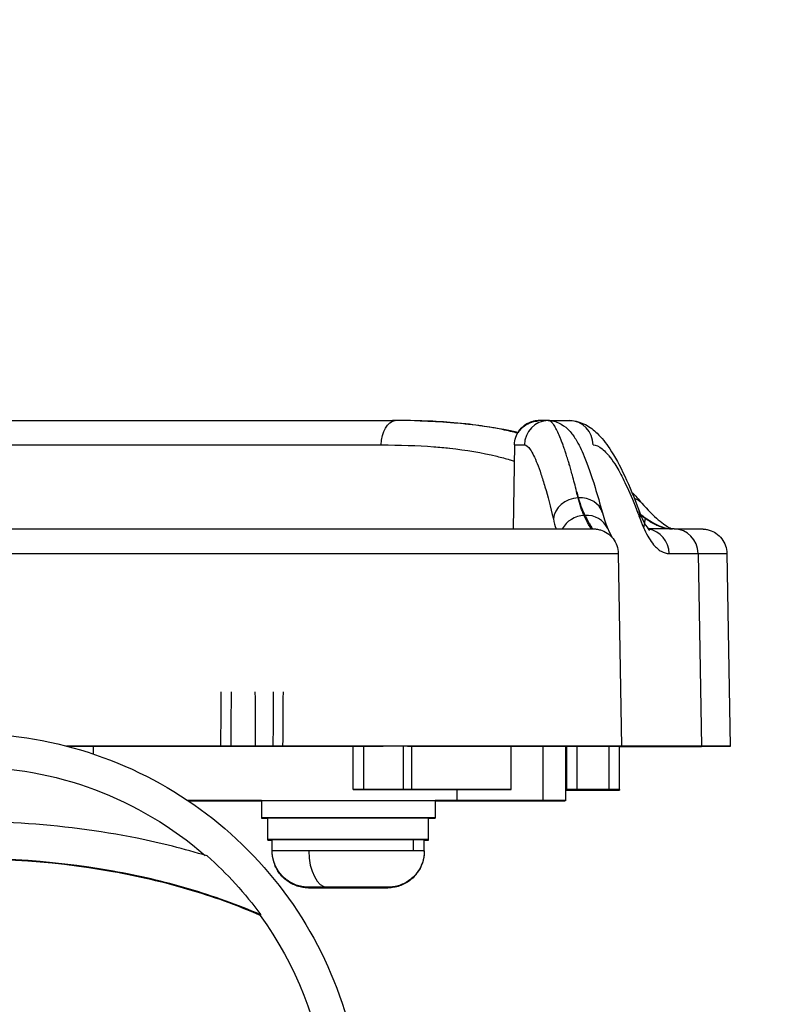
# Model space of a CAD drawing. Units: inches. Extents: x 1892 to 6627, y -293 to 1239.
# Drawn here: x 6147 to 6217, y 1 to 92 of the extents above; entities that cross this region are included whole.
import ezdxf

# ---------------------------------------------------------------- set-up
doc = ezdxf.new("R2010")
doc.units = ezdxf.units.IN
doc.header["$MEASUREMENT"] = 0
doc.styles.get("Standard").update_dxf_attribs({"font": 'arial.ttf'})
doc.dimstyles.new('ISO-25', dxfattribs={"dimtxt": 2.5, "dimasz": 2.5, "dimexe": 1.25, "dimexo": 0.625, "dimtad": 1, "dimtxsty": 'Standard', "dimcen": 2.5, "dimadec": 0, "dimazin": 0, "dimtfac": 1, "dimtmove": 0, "dimatfit": 3, "dimfxl": 1, "dimarcsym": 0})

# ---------------------------------------------------------------- blocks, each defined once
blk = doc.blocks.new('*D9')
at = {"color": 0, "lineweight": -2, "transparency": 16777216}
for p, q in [((6030.243, 1000.088), (5928.993, 1000.088)), ((5930.243, -241.558), (5930.243, 950.088)), ((6030.243, -291.558), (5928.993, -291.558))]:
    blk.add_line(p, q, dxfattribs=at)
at = {"color": 0, "transparency": 16777216}
for points in [[(5921.909, 950.088), (5938.576, 950.088), (5930.243, 1000.088)], [(5921.909, -241.558), (5938.576, -241.558), (5930.243, -291.558)]]:
    blk.add_solid(points, dxfattribs=at)
at = {"layer": 'Defpoints', "color": 0, "transparency": 16777216}
for p in [(5930.243, 1000.088), (6185.174, 1000.088), (6317.824, -291.558)]:
    blk.add_point(p, dxfattribs=at)
at = {"color": 0, "transparency": 16777216, "insert": (5839.151, 354.265), "char_height": 100, "attachment_point": 5, "rotation": 90}
blk.add_mtext('130', dxfattribs=at)
blk = doc.blocks.new('*D10')
at = {"color": 0, "lineweight": -2, "transparency": 16777216}
for p, q in [((6011.638, 982.762), (6011.638, 1084.012)), ((6624.009, 982.762), (6624.009, 1084.012)), ((6061.638, 1082.762), (6574.009, 1082.762))]:
    blk.add_line(p, q, dxfattribs=at)
at = {"color": 0, "transparency": 16777216}
for points in [[(6061.638, 1091.095), (6061.638, 1074.428), (6011.638, 1082.762)], [(6574.009, 1091.095), (6574.009, 1074.428), (6624.009, 1082.762)]]:
    blk.add_solid(points, dxfattribs=at)
at = {"layer": 'Defpoints', "color": 0, "transparency": 16777216}
for p in [(6624.009, 1082.762), (6011.638, -9.93), (6624.009, -10.332)]:
    blk.add_point(p, dxfattribs=at)
at = {"color": 0, "transparency": 16777216, "insert": (6317.824, 1173.819), "char_height": 100, "attachment_point": 5}
blk.add_mtext('60', dxfattribs=at)

msp = doc.modelspace()

# ---------------------------------------------------------------- linework, layer by layer
at = {"extrusion": (-2.22045e-16, 1, -2.22045e-16)}
for p, q in [((6195.947, 55.228), (6195.948, 55.228)), ((6192.848, 52.97), (6192.713, 45.233)), ((6198.719, 48.089), (6198.699, 48.089)), ((6204.894, 46.185), (6204.727, 45.305)), ((6202.403, 42.972), (6202.713, 25.232)), ((6209.76, 42.966), (6210.058, 25.226)), ((6212.403, 42.966), (6212.713, 25.225)), ((6151.604, 25.235), (6152.116, 25.235)), ((6151.606, 25.234), (6154.06, 25.234)), ((6151.606, 25.234), (6172.171, 25.234)), ((6154.06, 25.234), (6154.06, 24.508)), ((6164.737, 25.234), (6180.762, 25.234)), ((6176.826, 25.234), (6178.575, 25.234)), ((6177.983, 21.233), (6177.983, 25.233)), ((6178.983, 21.234), (6178.983, 25.234)), ((6182.589, 25.234), (6182.589, 21.234)), ((6182.997, 25.234), (6187.342, 25.234)), ((6183.406, 21.234), (6183.406, 25.234)), ((6187.985, 25.233), (6191.327, 25.233)), ((6191.238, 25.233), (6194.372, 25.233)), ((6192.538, 21.232), (6192.538, 25.232)), ((6192.538, 25.229), (6192.71, 25.229)), ((6192.538, 25.228), (6193.374, 25.228)), ((6192.538, 25.228), (6194.316, 25.228)), ((6192.538, 25.228), (6195.302, 25.228)), ((6192.71, 25.229), (6192.71, 25.229)), ((6194.316, 25.228), (6194.316, 25.228)), ((6195.458, 25.226), (6195.458, 20.226)), ((6195.46, 25.228), (6195.46, 25.228)), ((6197.538, 25.225), (6197.538, 20.225)), ((6197.63, 25.225), (6197.63, 21.225)), ((6201.53, 25.225), (6198.63, 25.225)), ((6198.63, 21.225), (6198.63, 25.225)), ((6201.53, 25.225), (6201.53, 21.225)), ((6202.53, 21.225), (6202.53, 25.225)), ((6202.713, 25.184), (6202.713, 25.179)), ((6212.712, 25.225), (6212.713, 25.186)), ((6178.983, 21.234), (6182.589, 21.234)), ((6187.538, 21.232), (6187.538, 20.232)), ((6190.174, 21.232), (6187.538, 21.232)), ((6198.63, 21.225), (6201.53, 21.225)), ((6201.53, 21.186), (6198.63, 21.186)), ((6202.53, 21.225), (6202.53, 21.186)), ((6202.53, 21.186), (6202.53, 21.225)), ((6169.538, 20.232), (6169.538, 18.632)), ((6185.538, 20.232), (6185.538, 18.632)), ((6186.956, 20.184), (6186.956, 20.18)), ((6187.538, 20.184), (6187.538, 20.179)), ((6197.538, 20.225), (6197.538, 20.186)), ((6169.538, 18.632), (6169.538, 18.625)), ((6169.538, 18.625), (6169.538, 18.587)), ((6169.538, 18.587), (6169.538, 18.579)), ((6170.138, 16.632), (6170.138, 18.632)), ((6184.938, 16.632), (6184.938, 18.632)), ((6185.538, 18.632), (6185.538, 18.625)), ((6185.538, 18.625), (6185.538, 18.587)), ((6185.538, 18.587), (6185.538, 18.579)), ((6170.138, 16.625), (6170.138, 16.632)), ((6170.138, 16.587), (6170.138, 16.625)), ((6170.138, 16.579), (6170.138, 16.587)), ((6170.452, 16.579), (6170.538, 16.579)), ((6170.538, 15.582), (6170.538, 16.632)), ((6183.525, 16.632), (6183.525, 15.582)), ((6184.538, 15.582), (6184.538, 16.632)), ((6184.938, 16.625), (6184.938, 16.632)), ((6184.938, 16.587), (6184.938, 16.625)), ((6184.938, 16.579), (6184.938, 16.587)), ((6170.538, 15.575), (6170.538, 15.582)), ((6170.538, 15.537), (6170.538, 15.575)), ((6170.538, 15.529), (6170.538, 15.537)), ((6184.538, 15.575), (6184.538, 15.582)), ((6184.538, 15.537), (6184.538, 15.575)), ((6184.538, 15.529), (6184.538, 15.537)), ((6176.149, 12.232), (6174.652, 12.232)), ((6174.652, 12.232), (6176.042, 12.232)), ((6175.816, 12.225), (6174.671, 12.225)), ((6174.671, 12.225), (6176.393, 12.225)), ((6176.801, 12.186), (6174.753, 12.187)), ((6174.753, 12.187), (6175.49, 12.187)), ((6175.486, 12.179), (6174.754, 12.179)), ((6174.754, 12.179), (6176.806, 12.179)), ((6178.271, 12.179), (6175.486, 12.179)), ((6175.486, 12.179), (6175.486, 12.179)), ((6175.49, 12.187), (6178.275, 12.187)), ((6178.684, 12.225), (6175.816, 12.225)), ((6175.816, 12.225), (6175.816, 12.225)), ((6176.042, 12.232), (6178.928, 12.232)), ((6179.035, 12.232), (6176.149, 12.232)), ((6176.149, 12.232), (6176.149, 12.232)), ((6176.393, 12.225), (6179.261, 12.225)), ((6179.587, 12.187), (6176.801, 12.186)), ((6176.801, 12.187), (6176.801, 12.186)), ((6176.806, 12.179), (6179.59, 12.179)), ((6180.323, 12.179), (6178.271, 12.179)), ((6178.271, 12.179), (6178.271, 12.179)), ((6178.275, 12.187), (6180.324, 12.187)), ((6180.406, 12.225), (6178.684, 12.225)), ((6178.684, 12.225), (6178.684, 12.225)), ((6178.928, 12.232), (6180.425, 12.232)), ((6180.425, 12.232), (6179.035, 12.232)), ((6179.035, 12.232), (6179.035, 12.232)), ((6179.261, 12.225), (6180.406, 12.225)), ((6180.324, 12.187), (6179.587, 12.187)), ((6179.587, 12.187), (6179.587, 12.187)), ((6179.59, 12.179), (6180.323, 12.179)), ((6169.423, 9.643), (6169.486, 9.689))]:
    msp.add_line(p, q, dxfattribs=at)
for centre, major_axis, ratio, start_param, end_param in [((6142.538, 55.223), (67.5, 0), 0.000041, -2.188157, -0.953436), ((6175.033, 54.764), (-11.373, -0.264), 0.032673, -2.215443, -2.188503), ((6196.057, 52.931), (-0.001, 2.3), 0.997236, 0.047004, 1.552793), ((6524.059, 55.227), (-329.02, 0), 0.000041, -0.074323, -0.000859), ((6524.059, 55.227), (-329.02, 0), 0.000041, 0.076149, 0.132438), ((6197.811, 52.928), (0.001, 2.3), 0.991243, -1.553034, -0.047232), ((6142.538, 52.966), (65.31, 0), 0.000041, -2.192697, -0.948896), ((6198.699, 46.118), (-2.24, -0.522), 0.851056, -1.766575, -0.287575), ((6199.619, 4.742), (-3.775, 50.501), 0.088082, -0.545396, -0.522625), ((6198.719, 46.118), (2.221, 0.596), 0.849092, 0, 1.346769), ((6199.254, 44.317), (-2.12, -0.893), 0.928019, -1.943568, -0.863928), ((6199.335, 44.322), (2.093, 0.954), 0.926113, -0.000001, 1.171278), ((6202.159, 46.113), (2.157, 0.797), 0.842005, -0.393294, 0), ((6204.859, 42.927), (0, 2.3), 0.970344, -1.553174, -0.15067), ((6207.548, 42.926), (0, 2.3), 0.962171, -1.553193, 0), ((6524.059, 42.97), (-326.656, 0), 0.000041, 0.244146, 0.275935), ((6142.538, 25.232), (60.175, 0), 0.000041, -0.161021, 1.419575), ((6152.116, 25.235), (-1.01, 0), 0.000022, -1.749144, -1.570805), ((6142.538, 25.232), (-55, 0), 0.000041, -2.151646, -1.749139), ((6172.17, 25.234), (1, 0), 0.000041, -1.57033, 0.990177), ((6178.983, 25.233), (-1, 0), 0.000041, -1.149904, 0), ((6178.983, -27.056), (0, 57.29), 0.017455, 0.420875, 0.420892), ((6142.538, 25.232), (-55, 0), 0.000041, -2.549355, -2.357248), ((6182.589, 25.233), (-1, 0), 0.000041, -2.527592, -1.991689), ((6182.589, -27.056), (0, 57.29), 0.017455, -0.420892, -0.420878), ((6142.538, 25.232), (-50, 0), 0.000041, -2.670574, -2.527592), ((6187.985, 25.233), (-1, 0), 0.000041, -1.570641, 0.471096), ((6187.342, 25.234), (-1, 0), 0.000041, 1.571001, 3.733933), ((6142.538, 25.232), (50, 0), 0.000041, 0, 0.301484), ((6142.538, 25.232), (55, 0), 0.000041, 0.284254, 0.442924), ((6192.134, 25.229), (-1, 0), 0.000041, -3.081737, -1.987526), ((6524.059, 25.23), (-341.52, 0), 0.000041, 0.24259, 0.275935), ((6192.71, 25.229), (1, 0), 0.000041, -1.570771, 0.08398), ((6193.374, 25.228), (-1, 0), 0.000041, -3.036462, -1.570763), ((6194.316, 25.228), (1, 0), 0.000041, -1.570757, 0.129358), ((6194.372, 25.233), (-1, 0), 0.000041, 1.570885, 3.425891), ((6195.302, 25.228), (-1, 0), 0.000041, -2.99097, -1.570749), ((6196.117, 25.228), (1, 0), 0.000041, -2.287317, 0.16614), ((6198.63, 25.225), (-1, 0), 0.000041, -1.570796, -0.017826), ((6201.53, 25.225), (1, 0), 0.000041, 0, 1.570796), ((6142.538, 25.225), (70.175, 0), 0.000041, -0.545457, 0.275935), ((6142.538, 25.186), (70.175, 0), 0.000041, 0.000001, 0.545457), ((6142.538, 25.179), (60.175, 0), 0.000041, -0.078014, 0.078014), ((6142.538, 21.232), (45.1, 0), 0.000041, -0.066605, 0.659074), ((6524.059, 21.23), (-336.52, 0), 0.000041, -0.161021, -0.146898), ((6142.538, 21.225), (55.1, 0), 0.000041, -0.060257, -0.017826), ((6142.538, 21.186), (55.1, 0), 0.000041, 0.017826, 0.060257), ((6524.059, 20.23), (-341.52, 0), 0.000041, -0.161021, -0.132643), ((6524.059, 20.23), (-341.52, 0), 0.000041, 0.132643, 0.275935), ((6524.059, 20.182), (-341.52, 0), 0.000041, -0.275935, -0.132643), ((6524.059, 20.182), (-341.52, 0), 0.000041, 0.132643, 0.161021), ((6177.538, 18.632), (7.4, 0), 0.000041, 0, 3.141593), ((6177.538, 16.632), (7.4, 0), 0.000041, -0.330297, 3.47189), ((6177.538, 16.625), (-7.4, 0), 0.000041, -0.330297, 0.330297), ((6177.538, 16.587), (-7.4, 0), 0.000041, -0.330297, 0.330297), ((6177.538, 16.579), (-7.4, 0), 0.000041, -0.330297, 0.291974), ((6177.538, 16.625), (7.4, 0), 0.000041, -0.217148, 0.330297), ((6177.538, 16.625), (7.4, 0), 0.000041, -0.330297, -0.217148), ((6177.538, 16.587), (7.4, 0), 0.000041, -0.330297, 0.330297), ((6177.538, 16.579), (7.4, 0), 0.000041, -0.330297, 0.330297), ((6177.538, 15.582), (-7, 0), 0.000041, -1.025858, 0), ((6177.538, 15.575), (-7, 0), 0.000041, -0.001519, 0), ((6177.538, 15.582), (-7, 0), 0.000041, -2.596654, -1.025858), ((6175.646, 15.582), (0, -3.35), 0.518366, -1.570844, -0.000048), ((6177.538, 15.582), (7, 0), 0.000041, 0, 0.544939), ((6177.538, 15.575), (7, 0), 0.000041, 0, 0.001519), ((6177.538, 15.537), (7, 0), 0.000041, 0, 0.007916), ((6177.538, 15.529), (7, 0), 0.000041, 0, 0.001519), ((6142.538, -9.972), (-26.451, 0), 1, -1.998279, -1.99768), ((6142.538, -9.973), (-30.3, 0), 1, -2.335929, -2.335771), ((6142.539, -9.973), (-30.3, 0), 1, -2.335922, -2.335764), ((6174.016, 15.537), (-0.001, -3.35), 0.96498, 0, 0.000156)]:
    msp.add_ellipse(centre, major_axis=major_axis, ratio=ratio, start_param=start_param, end_param=end_param)
at = {"extrusion": (4.93031e-32, -2.22045e-16, -1)}
msp.add_ellipse((6181.926, 52.923), major_axis=(0, 2.3), ratio=0.582581, start_param=-1.553293, end_param=-0.04898, dxfattribs=at)
at = {"extrusion": (4.93038e-32, -2.22045e-16, -1)}
for centre, major_axis, ratio, start_param, end_param in [((6524.059, 52.97), (-331.211, 0), 0.000041, 0.000001, 0.074373), ((6201.125, 4.646), (5.527, -50.63), 0.087381, -2.615319, -2.59263), ((6142.538, 42.972), (-59.865, 0), 0.000041, 0.000001, 3.141592), ((6142.538, 42.966), (69.865, 0), 0.000041, -0.275935, -0.000001), ((6142.538, 25.232), (45, 0), 0.000041, -1.311875, -0.663791), ((6190.206, 25.227), (8, 0), 0.000041, -1.274969, -0.854275), ((6524.059, 25.23), (-331.52, 0), 0.000041, -0.083964, -0.059843), ((6524.059, 25.23), (-326.346, 0), 0.000041, -0.275935, 0.161021), ((6524.059, 25.23), (-331.52, 0), 0.000041, -0.129335, -0.105111), ((6142.538, 25.225), (55, 0), 0.000041, -0.275935, 0), ((6524.059, 25.23), (-331.52, 0), 0.000041, -0.16614, -0.150596), ((6142.538, 25.225), (55.1, 0), 0.000041, 0.017826, 0.060257), ((6524.059, 25.182), (-326.346, 0), 0.000041, 0.172028, 0.275935), ((6142.538, -9.915), (33.246, 0), 1, -1.570796, -0.85489), ((6178.983, 21.233), (-1, 0), 0.000041, -0.659074, 1.570796), ((6182.589, 21.233), (1, 0), 0.000041, -1.570796, -0.614), ((6142.538, 21.232), (50, 0), 0.000041, -0.614, 0.161021), ((6190.174, 21.232), (1, 0), 0.000041, 0.146898, 1.570796), ((6142.538, 21.225), (60, 0), 0.000041, 0.01695, 0.411138), ((6142.538, 21.186), (60, 0), 0.000041, -0.411138, -0.01695), ((6198.63, 21.225), (-1, 0), 0.000041, 0.017826, 1.570796), ((6198.63, 21.186), (-1, 0), 0.000041, -1.570796, -0.017826), ((6201.53, 21.225), (1, 0), 0.000041, -1.570796, 0.01695), ((6201.53, 21.186), (1, 0), 0.000041, 0.01695, 1.570796), ((6142.538, 20.232), (45, 0), 0.000041, -1.104855, 0.161021), ((6142.538, 20.225), (-55, 0), 0.000041, -2.083929, -1.947512), ((6142.538, 20.186), (55, 0), 0.000041, -1.193063, -1.057663), ((6142.538, 20.179), (-45, 0), 0.000041, -2.214297, -2.038822), ((6177.538, 20.232), (-8, 0), 0.000041, 0, 3.141593), ((6177.538, 20.232), (5.5, 0), 0.000041, -2.293531, -0.848062), ((6142.538, 20.225), (55, 0), 0.000041, -0.275935, 0.67322), ((6142.538, 20.186), (55, 0), 0.000041, -0.67322, 0.275935), ((6142.538, 20.179), (45, 0), 0.000041, -0.161021, 0.299258), ((6177.538, 18.632), (-8, 0), 0.000041, -0.389761, 3.531353), ((6177.538, 18.625), (-8, 0), 0.000041, -0.389761, 0.389761), ((6177.538, 18.587), (-8, 0), 0.000041, -0.389761, 0.389761), ((6177.538, 18.579), (-8, 0), 0.000041, -0.389761, 0.389761), ((6177.538, 18.625), (8, 0), 0.000041, -0.389761, 0.389761), ((6177.538, 18.587), (8, 0), 0.000041, -0.389761, 0.389761), ((6177.538, 18.579), (8, 0), 0.000041, -0.389761, 0.389761), ((6177.538, 16.632), (-7, 0), 0.000041, 0, 2.596654), ((6177.538, 16.632), (7, 0), 0.000041, -0.544939, 0), ((6142.538, -9.915), (33.324, 0), 1, -0.849692, -0.628939), ((6142.538, -9.915), (26.5, 0), 1, -1.130198, -1.12961), ((6142.538, -9.915), (30.15, 0), 1, -0.811566, -0.81141), ((6142.539, -9.915), (30.299, 0), 1, -0.801776, -0.801618), ((6142.538, -9.915), (30.3, 0), 1, -0.801769, -0.801611), ((6177.538, 12.232), (3.65, 0), 0.000041, -2.115735, 4.16745), ((6177.538, 12.225), (-3.65, 0), 0.000041, -1.97868, 4.304505), ((6177.538, 12.187), (3.65, 0), 0.000041, -3.407022, 2.876163), ((6177.538, 12.179), (-3.65, 0), 0.000041, -1.827316, 4.455869), ((6142.538, -9.915), (33.246, 0), 1, -0.628939, -0.123745)]:
    msp.add_ellipse(centre, major_axis=major_axis, ratio=ratio, start_param=start_param, end_param=end_param, dxfattribs=at)
at = {"extrusion": (7.39557e-32, -2.22045e-16, -1)}
msp.add_ellipse((6202.825, 46.11), major_axis=(1.745, 1.498), ratio=0.783988, start_param=-0.455307, end_param=0, dxfattribs=at)
for points, knots in [([(6193.138, 54.048), (6192.92, 54.105), (6192.699, 54.16), (6192.235, 54.269), (6191.992, 54.323), (6191.531, 54.419), (6191.314, 54.461), (6190.42, 54.628), (6189.729, 54.734), (6188.803, 54.851), (6188.582, 54.877), (6188.304, 54.907), (6188.249, 54.913), (6187.365, 55.007), (6186.517, 55.073), (6184.767, 55.17), (6183.865, 55.199), (6182.585, 55.217), (6182.224, 55.22), (6181.861, 55.22)], [0.01773642, 0.01773642, 0.01773642, 0.01773642, 0.01877526, 0.01877526, 0.01989303, 0.01989303, 0.02087002, 0.02087002, 0.02388794, 0.02388794, 0.02482825, 0.02482825, 0.02505955, 0.02505955, 0.02854224, 0.02854224, 0.03207219, 0.03207219, 0.03343859, 0.03343859, 0.03343859, 0.03343859]), ([(6184.164, 55.185), (6186.05, 55.126), (6187.871, 54.996), (6190.842, 54.609), (6192.035, 54.399), (6193.185, 54.129)], [0.100825, 0.100825, 0.100825, 0.100825, 7.20168, 7.20168, 12.204782, 12.204782, 12.204782, 12.204782]), ([(6192.848, 52.97), (6192.852, 53.215), (6192.898, 53.457), (6193.047, 53.898), (6193.153, 54.09), (6193.398, 54.443), (6193.535, 54.577), (6193.838, 54.836), (6193.978, 54.914), (6194.304, 55.083), (6194.416, 55.112), (6194.713, 55.199), (6194.771, 55.199), (6194.886, 55.216), (6194.918, 55.218), (6194.965, 55.223), (6194.981, 55.224), (6195.008, 55.226), (6195.019, 55.226), (6195.032, 55.227), (6195.035, 55.227), (6195.039, 55.227)], [3.1415933669, 3.1415933669, 3.1415933669, 3.1415933669, 3.1416064484, 3.1416064484, 3.141621016, 3.141621016, 3.1416403916, 3.1416403916, 3.1416713004, 3.1416713004, 3.141732493, 3.141732493, 3.1418811445, 3.1418811445, 3.1420485564, 3.1420485564, 3.1422024095, 3.1422024095, 3.1423740556, 3.1423740556, 3.1424515976, 3.1424515976, 3.1424515976, 3.1424515976]), ([(6193.212, 54.123), (6193.227, 54.147), (6193.243, 54.171), (6193.398, 54.395), (6193.535, 54.529), (6193.838, 54.789), (6193.978, 54.866), (6194.304, 55.035), (6194.416, 55.064), (6194.713, 55.151), (6194.771, 55.151), (6194.886, 55.168), (6194.918, 55.17), (6194.965, 55.175), (6194.981, 55.176), (6195.008, 55.178), (6195.019, 55.178), (6195.032, 55.179), (6195.035, 55.179), (6195.039, 55.179)], [0.000026201, 0.000026201, 0.000026201, 0.000026201, 0.0000283624, 0.0000283624, 0.000047738, 0.000047738, 0.0000786468, 0.0000786468, 0.0001398394, 0.0001398394, 0.0002884909, 0.0002884909, 0.0004559028, 0.0004559028, 0.0006097559, 0.0006097559, 0.000781402, 0.000781402, 0.000858944, 0.000858944, 0.000858944, 0.000858944]), ([(6198.568, 48.668), (6198.502, 48.936), (6198.436, 49.197), (6198.371, 49.449), (6198.305, 49.702), (6198.24, 49.947), (6198.175, 50.184), (6198.128, 50.358), (6198.081, 50.528), (6198.034, 50.693), (6197.987, 50.857), (6197.941, 51.018), (6197.895, 51.173), (6197.862, 51.288), (6197.828, 51.4), (6197.795, 51.51), (6197.743, 51.68), (6197.691, 51.845), (6197.641, 52.004), (6197.597, 52.142), (6197.553, 52.275), (6197.51, 52.404), (6197.46, 52.553), (6197.411, 52.695), (6197.363, 52.831), (6197.314, 52.969), (6197.266, 53.1), (6197.218, 53.225), (6197.194, 53.291), (6197.169, 53.355), (6197.145, 53.417), (6197.126, 53.464), (6197.108, 53.511), (6197.089, 53.556), (6196.919, 53.979), (6196.757, 54.323), (6196.604, 54.588), (6196.566, 54.654), (6196.528, 54.714), (6196.491, 54.77), (6196.491, 54.771), (6196.491, 54.771), (6196.49, 54.772), (6196.483, 54.783), (6196.476, 54.793), (6196.469, 54.803), (6196.433, 54.856), (6196.398, 54.904), (6196.363, 54.947), (6196.329, 54.99), (6196.295, 55.028), (6196.261, 55.061), (6196.239, 55.084), (6196.217, 55.104), (6196.195, 55.122), (6196.108, 55.193), (6196.025, 55.228), (6195.948, 55.228)], [-0.00007508, -0.00007508, -0.00007508, -0.00007508, 0.001561, 0.001561, 0.001561, 0.00319708, 0.00319708, 0.00319708, 0.00439635, 0.00439635, 0.00439635, 0.00559009, 0.00559009, 0.00559009, 0.00646924, 0.00646924, 0.00646924, 0.00783684, 0.00783684, 0.00783684, 0.00902406, 0.00902406, 0.00902406, 0.01038577, 0.01038577, 0.01038577, 0.01175647, 0.01175647, 0.01175647, 0.01247214, 0.01247214, 0.01247214, 0.01301356, 0.01301356, 0.01301356, 0.01805415, 0.01805415, 0.01805415, 0.01930655, 0.01930655, 0.01930655, 0.01931982, 0.01931982, 0.01931982, 0.01955788, 0.01955788, 0.01955788, 0.02078721, 0.02078721, 0.02078721, 0.02200831, 0.02200831, 0.02200831, 0.02283005, 0.02283005, 0.02283005, 0.02610221, 0.02610221, 0.02610221, 0.02610221]), ([(6195.96, 55.228), (6196.421, 55.206), (6196.838, 55.055), (6197.472, 54.695), (6197.702, 54.487), (6198.137, 54.024), (6198.316, 53.766), (6198.768, 53.027), (6199.011, 52.515), (6199.59, 51.119), (6199.923, 50.17), (6200.488, 48.341), (6200.713, 47.56), (6200.94, 46.714)], [0, 0, 0, 0, 2.398363, 2.398363, 4.903673, 4.903673, 8.286332, 8.286332, 14.111594, 14.111594, 21.75353, 21.75353, 26.627225, 26.627225, 26.627225, 26.627225]), ([(6197.96, 55.224), (6198.487, 55.2), (6198.971, 55.042), (6199.799, 54.612), (6200.146, 54.337), (6200.889, 53.621), (6201.257, 53.15), (6202.092, 51.896), (6202.548, 51.056), (6203.442, 49.149), (6203.88, 48.09), (6204.316, 46.91)], [0, 0, 0, 0, 3.602233, 3.602233, 7.454855, 7.454855, 12.788575, 12.788575, 19.904342, 19.904342, 26.691144, 26.691144, 26.691144, 26.691144]), ([(6180.587, 52.963), (6182.271, 52.963), (6183.883, 52.915), (6185.913, 52.762), (6186.396, 52.718), (6186.875, 52.667), (6186.879, 52.666), (6186.883, 52.666), (6188.404, 52.502), (6189.851, 52.262), (6191.628, 51.822), (6192.026, 51.713), (6192.423, 51.593), (6192.43, 51.591), (6192.436, 51.589), (6192.566, 51.55), (6192.694, 51.51), (6192.822, 51.469)], [0, 0, 0, 0, 0.0061405, 0.0061405, 0.00808944, 0.00808944, 0.00810687, 0.00810687, 0.00810687, 0.01434758, 0.01434758, 0.01618338, 0.01618338, 0.01621375, 0.01621375, 0.01621375, 0.01682189, 0.01682189, 0.01682189, 0.01682189]), ([(6193.764, 52.971), (6193.927, 52.971), (6194.107, 52.824), (6194.499, 52.247), (6194.711, 51.818), (6195.051, 50.96), (6195.168, 50.638), (6195.409, 49.921), (6195.532, 49.529), (6195.906, 48.254), (6196.163, 47.273), (6196.425, 46.158)], [0, 0, 0, 0, 0.00648268, 0.00648268, 0.01296535, 0.01296535, 0.01620669, 0.01620669, 0.01944803, 0.01944803, 0.0259307, 0.0259307, 0.0259307, 0.0259307]), ([(6200.091, 52.968), (6200.347, 52.968), (6200.62, 52.851), (6200.947, 52.59), (6200.984, 52.558), (6201.166, 52.397), (6201.314, 52.242), (6201.489, 52.031), (6201.512, 52.003), (6201.712, 51.754), (6201.892, 51.499), (6202.317, 50.83), (6202.564, 50.391), (6202.947, 49.638), (6203.078, 49.367), (6203.536, 48.378), (6203.868, 47.584), (6204.273, 46.519), (6204.341, 46.338), (6204.408, 46.153)], [0, 0, 0, 0, 0.00578025, 0.00578025, 0.00651705, 0.00651705, 0.00934829, 0.00934829, 0.00977558, 0.00977558, 0.01303411, 0.01303411, 0.0173343, 0.0173343, 0.01955116, 0.01955116, 0.02498237, 0.02498237, 0.02606822, 0.02606822, 0.02606822, 0.02606822]), ([(6199.254, 46.475), (6199.202, 46.585), (6199.151, 46.703), (6199.052, 46.953), (6199.003, 47.085), (6198.909, 47.362), (6198.863, 47.507), (6198.778, 47.797), (6198.738, 47.94), (6198.699, 48.089)], [0, 0, 0, 0, 0.000967323, 0.000967323, 0.001934867, 0.001934867, 0.002898966, 0.002898966, 0.003770498, 0.003770498, 0.003770498, 0.003770498]), ([(6198.719, 48.089), (6198.826, 47.731), (6198.937, 47.407), (6199.052, 47.114), (6199.144, 46.882), (6199.238, 46.67), (6199.335, 46.479)], [0, 0, 0, 0, 0.002098724, 0.002098724, 0.002098724, 0.003767679, 0.003767679, 0.003767679, 0.003767679]), ([(6204.571, 47.608), (6205.11, 46.979), (6205.63, 46.459), (6206.531, 45.693), (6206.923, 45.441), (6207.3, 45.261), (6207.39, 45.234), (6207.423, 45.226)], [0, 0, 0, 0, 4.305948, 4.305948, 8.501451, 8.501451, 10.665758, 10.665758, 10.665758, 10.665758]), ([(6199.951, 45.232), (6199.916, 45.238), (6199.838, 45.345), (6199.724, 45.547), (6199.605, 45.755), (6199.448, 46.063), (6199.254, 46.475)], [0.000095799, 0.000095799, 0.000095799, 0.000095799, 0.003540087, 0.003540087, 0.003540087, 0.007084787, 0.007084787, 0.007084787, 0.007084787]), ([(6199.335, 46.479), (6199.391, 46.369), (6199.444, 46.267), (6199.544, 46.077), (6199.591, 45.989), (6199.68, 45.827), (6199.721, 45.754), (6199.788, 45.637), (6199.816, 45.591), (6199.874, 45.494), (6199.904, 45.447), (6199.958, 45.366), (6199.982, 45.332), (6200.023, 45.28), (6200.041, 45.26), (6200.066, 45.239), (6200.075, 45.233), (6200.083, 45.232)], [0, 0, 0, 0, 0.000942359, 0.000942359, 0.001888173, 0.001888173, 0.002836107, 0.002836107, 0.003551084, 0.003551084, 0.004478877, 0.004478877, 0.005401988, 0.005401988, 0.006314761, 0.006314761, 0.007031556, 0.007031556, 0.007031556, 0.007031556]), ([(6204.316, 46.91), (6204.528, 46.337), (6204.744, 45.883), (6205.101, 45.29), (6205.247, 45.142), (6205.277, 45.118), (6205.278, 45.117), (6205.278, 45.117)], [0, 0, 0, 0, 3.81798, 3.81798, 7.497594, 7.497594, 7.880094, 7.880094, 7.880094, 7.880094]), ([(6204.435, 46.6), (6204.535, 46.521), (6204.635, 46.445), (6204.734, 46.372), (6204.935, 46.223), (6205.131, 46.089), (6205.323, 45.969), (6205.325, 45.968), (6205.327, 45.966), (6205.329, 45.965), (6205.658, 45.76), (6205.973, 45.596), (6206.273, 45.475), (6206.325, 45.454), (6206.376, 45.434), (6206.427, 45.416), (6206.428, 45.415), (6206.43, 45.415), (6206.431, 45.414), (6206.671, 45.328), (6206.902, 45.27), (6207.122, 45.243), (6207.191, 45.234), (6207.259, 45.229), (6207.326, 45.226)], [0.003722315, 0.003722315, 0.003722315, 0.003722315, 0.004438911, 0.004438911, 0.004438911, 0.005899509, 0.005899509, 0.005899509, 0.005915387, 0.005915387, 0.005915387, 0.008418422, 0.008418422, 0.008418422, 0.008849263, 0.008849263, 0.008849263, 0.008861786, 0.008861786, 0.008861786, 0.010898148, 0.010898148, 0.010898148, 0.011536672, 0.011536672, 0.011536672, 0.011536672]), ([(6207.189, 45.226), (6206.986, 45.234), (6206.774, 45.27), (6206.555, 45.332), (6206.472, 45.355), (6206.389, 45.383), (6206.304, 45.413), (6206.01, 45.52), (6205.702, 45.671), (6205.381, 45.865), (6205.329, 45.896), (6205.277, 45.929), (6205.224, 45.962), (6205.222, 45.964), (6205.221, 45.965), (6205.219, 45.966), (6205.032, 46.086), (6204.84, 46.22), (6204.645, 46.369), (6204.589, 46.411), (6204.532, 46.455), (6204.476, 46.5)], [0.000261973, 0.000261973, 0.000261973, 0.000261973, 0.00217787, 0.00217787, 0.00217787, 0.002896943, 0.002896943, 0.002896943, 0.005396129, 0.005396129, 0.005396129, 0.005801888, 0.005801888, 0.005801888, 0.005815399, 0.005815399, 0.005815399, 0.007257192, 0.007257192, 0.007257192, 0.007670266, 0.007670266, 0.007670266, 0.007670266]), ([(6204.408, 46.153), (6204.666, 45.451), (6204.937, 44.867), (6205.365, 44.163), (6205.51, 43.957), (6205.771, 43.645), (6205.886, 43.527), (6206.12, 43.324), (6206.238, 43.238), (6206.597, 43.035), (6206.841, 42.967), (6207.091, 42.967)], [0, 0, 0, 0, 0.00407786, 0.00407786, 0.00609964, 0.00609964, 0.00762455, 0.00762455, 0.00914946, 0.00914946, 0.01219927, 0.01219927, 0.01219927, 0.01219927]), ([(6082.674, 42.972), (6082.678, 43.221), (6082.724, 43.472), (6082.889, 43.936), (6083.01, 44.155), (6083.311, 44.54), (6083.494, 44.711), (6083.901, 44.982), (6084.129, 45.086), (6084.481, 45.182), (6084.601, 45.205), (6084.745, 45.221), (6084.771, 45.224), (6084.814, 45.227), (6084.833, 45.228), (6084.867, 45.23), (6084.883, 45.231), (6084.906, 45.231), (6084.915, 45.232), (6084.927, 45.232), (6084.931, 45.232), (6084.94, 45.232), (6084.944, 45.232), (6084.953, 45.232), (6084.956, 45.232), (6084.966, 45.232), (6084.968, 45.232), (6084.981, 45.232), (6084.992, 45.232), (6085.057, 45.232), (6085.149, 45.233), (6085.523, 45.233), (6085.896, 45.233), (6086.903, 45.233), (6087.536, 45.233), (6089.051, 45.233), (6089.936, 45.233), (6091.942, 45.233), (6093.066, 45.234), (6095.536, 45.234), (6096.885, 45.234), (6099.783, 45.234), (6101.338, 45.234), (6104.625, 45.234), (6106.363, 45.234), (6109.994, 45.234), (6111.892, 45.234), (6115.815, 45.234), (6117.846, 45.234), (6122.008, 45.235), (6124.144, 45.235), (6128.486, 45.235), (6130.698, 45.235), (6135.159, 45.235), (6137.416, 45.235), (6141.935, 45.235), (6144.205, 45.235), (6148.72, 45.235), (6150.971, 45.235), (6155.418, 45.235), (6157.62, 45.235), (6161.937, 45.235), (6164.06, 45.235), (6168.187, 45.234), (6170.2, 45.234), (6174.081, 45.234), (6175.955, 45.234), (6179.535, 45.234), (6181.246, 45.234), (6184.476, 45.234), (6185.999, 45.234), (6188.833, 45.234), (6190.148, 45.234), (6192.547, 45.233), (6193.635, 45.233), (6195.566, 45.233), (6196.412, 45.233), (6197.848, 45.233), (6198.44, 45.233), (6199.361, 45.233), (6199.691, 45.233), (6199.963, 45.232), (6200.019, 45.232), (6200.074, 45.232), (6200.087, 45.232), (6200.102, 45.232), (6200.105, 45.232), (6200.113, 45.232), (6200.115, 45.232), (6200.123, 45.232), (6200.126, 45.232), (6200.142, 45.232), (6200.145, 45.232), (6200.155, 45.232), (6200.162, 45.232), (6200.179, 45.231), (6200.191, 45.231), (6200.214, 45.23), (6200.226, 45.229), (6200.256, 45.227), (6200.275, 45.226), (6200.335, 45.221), (6200.377, 45.216), (6200.533, 45.195), (6200.648, 45.17), (6200.979, 45.072), (6201.192, 44.972), (6201.586, 44.708), (6201.77, 44.537), (6202.07, 44.151), (6202.19, 43.931), (6202.354, 43.468), (6202.399, 43.219), (6202.403, 42.972)], [0, 0, 0, 0, 0.745871, 0.745871, 1.478268, 1.478268, 2.211149, 2.211149, 2.944005, 2.944005, 3.306467, 3.306467, 3.38242, 3.38242, 3.439501, 3.439501, 3.491302, 3.491302, 3.534402, 3.534402, 3.571401, 3.571401, 3.634422, 3.634422, 3.779579, 3.779579, 4.214509, 4.214509, 5.519019, 5.519019, 9.434644, 9.434644, 16.282819, 16.282819, 23.073255, 23.073255, 29.86097, 29.86097, 36.648325, 36.648325, 43.435579, 43.435579, 50.222792, 50.222792, 57.009987, 57.009987, 63.797172, 63.797172, 70.584351, 70.584351, 77.371527, 77.371527, 84.1587, 84.1587, 90.945872, 90.945872, 97.733044, 97.733044, 104.520215, 104.520215, 111.307387, 111.307387, 118.094559, 118.094559, 124.881732, 124.881732, 131.668908, 131.668908, 138.456088, 138.456088, 145.243274, 145.243274, 152.030471, 152.030471, 158.817689, 158.817689, 165.604952, 165.604952, 172.392334, 172.392334, 179.180168, 179.180168, 181.778774, 181.778774, 183.029245, 183.029245, 183.633392, 183.633392, 183.859959, 183.859959, 184.030136, 184.030136, 184.068353, 184.068353, 184.109365, 184.109365, 184.15244, 184.15244, 184.189477, 184.189477, 184.247011, 184.247011, 184.372712, 184.372712, 184.721307, 184.721307, 185.410627, 185.410627, 186.144272, 186.144272, 186.877097, 186.877097, 187.617361, 187.617361, 187.617361, 187.617361]), ([(6207.548, 45.226), (6207.358, 45.226), (6207.17, 45.226), (6206.799, 45.226), (6206.616, 45.226), (6206.253, 45.226), (6206.074, 45.226), (6205.719, 45.226), (6205.544, 45.226), (6205.305, 45.226), (6205.238, 45.226), (6205.172, 45.226)], [2.86565784, 2.86565784, 2.86565784, 2.86565784, 2.87201569, 2.87201569, 2.87837355, 2.87837355, 2.8847314, 2.8847314, 2.89108926, 2.89108926, 2.89354633, 2.89354633, 2.89354633, 2.89354633]), ([(6207.548, 45.226), (6208.217, 45.226), (6208.757, 45.226), (6209.572, 45.226), (6209.848, 45.226), (6210.031, 45.226), (6210.06, 45.225), (6210.09, 45.225), (6210.098, 45.225), (6210.11, 45.225), (6210.09, 45.226), (6210.144, 45.225), (6210.152, 45.225), (6210.173, 45.224), (6210.184, 45.224), (6210.209, 45.223), (6210.223, 45.222), (6210.296, 45.218), (6210.36, 45.212), (6210.544, 45.186), (6210.664, 45.159), (6210.998, 45.056), (6211.206, 44.957), (6211.596, 44.693), (6211.778, 44.521), (6212.076, 44.133), (6212.195, 43.913), (6212.356, 43.453), (6212.399, 43.208), (6212.403, 42.966)], [0, 0, 0, 0, 7.360728, 7.360728, 14.714701, 14.714701, 16.74184, 16.74184, 17.723278, 17.723278, 18.459595, 18.459595, 18.538318, 18.538318, 18.585133, 18.585133, 18.631697, 18.631697, 18.819039, 18.819039, 19.187917, 19.187917, 19.865921, 19.865921, 20.599833, 20.599833, 21.332645, 21.332645, 22.0603, 22.0603, 22.0603, 22.0603]), ([(6106.238, -9.915), (6106.238, -6.043), (6106.863, -2.172), (6109.299, 5.179), (6111.11, 8.657), (6115.735, 14.869), (6118.548, 17.601), (6124.892, 22.042), (6128.421, 23.751), (6135.84, 25.971), (6139.728, 26.482), (6147.469, 26.256), (6151.32, 25.519), (6158.597, 22.869), (6162.021, 20.958), (6168.094, 16.153), (6170.743, 13.262), (6174.997, 6.791), (6176.602, 3.213), (6178.422, -3.585), (6178.838, -6.75), (6178.838, -9.915)], [3.141593, 3.141593, 3.141593, 3.141593, 3.461593, 3.461593, 3.781593, 3.781593, 4.101593, 4.101593, 4.421593, 4.421593, 4.741593, 4.741593, 5.061593, 5.061593, 5.381593, 5.381593, 5.701593, 5.701593, 6.021593, 6.021593, 6.283185, 6.283185, 6.283185, 6.283185]), ([(6181.47, 25.234), (6181.377, 25.234), (6181.267, 25.234), (6181.024, 25.234), (6180.894, 25.234), (6180.762, 25.234)], [0, 0, 0, 0, 0.039466, 0.039466, 0.07893246, 0.07893246, 0.07893246, 0.07893246]), ([(6190.283, 25.233), (6190.314, 25.233), (6190.36, 25.233), (6190.481, 25.233), (6190.558, 25.233), (6190.733, 25.233), (6190.83, 25.233), (6191.032, 25.233), (6191.135, 25.233), (6191.238, 25.233)], [0, 0, 0, 0, 0.0309793, 0.0309793, 0.0636072, 0.0636072, 0.0962366, 0.0962366, 0.1272154, 0.1272154, 0.1272154, 0.1272154]), ([(6192.231, 25.233), (6192.192, 25.233), (6192.141, 25.233), (6192.017, 25.233), (6191.943, 25.233), (6191.781, 25.233), (6191.693, 25.233), (6191.511, 25.233), (6191.42, 25.233), (6191.327, 25.233)], [0, 0, 0, 0, 0.0276743, 0.0276743, 0.0564974, 0.0564974, 0.0853218, 0.0853218, 0.1129954, 0.1129954, 0.1129954, 0.1129954]), ([(6164.54, 15.114), (6162.437, 15.758), (6160.291, 16.298), (6151.089, 18.158), (6143.773, 18.581), (6131.123, 17.661), (6125.729, 16.719), (6120.585, 15.156)], [-4.461727, -4.461727, -4.461727, -4.461727, -3.792605, -3.792605, -1.633134, -1.633134, 0, 0, 0, 0]), ([(6184.538, 15.582), (6184.538, 15.22), (6184.478, 14.853), (6184.249, 14.173), (6184.078, 13.851), (6183.65, 13.283), (6183.387, 13.03), (6182.802, 12.625), (6182.473, 12.468), (6181.962, 12.318), (6181.789, 12.282), (6181.526, 12.248), (6181.437, 12.24), (6181.315, 12.235), (6181.281, 12.233), (6181.24, 12.233), (6181.232, 12.233), (6181.221, 12.232), (6181.216, 12.232), (6181.209, 12.232), (6181.207, 12.232), (6181.2, 12.232), (6181.198, 12.232), (6181.194, 12.232), (6181.193, 12.232), (6181.187, 12.232), (6181.185, 12.232), (6181.167, 12.232), (6181.145, 12.232), (6181.026, 12.232), (6180.87, 12.232), (6180.453, 12.232), (6180.195, 12.232), (6179.603, 12.232), (6179.263, 12.232), (6178.544, 12.232), (6178.156, 12.232), (6177.382, 12.232), (6176.986, 12.232), (6176.236, 12.232), (6175.873, 12.232), (6175.223, 12.232), (6174.928, 12.232), (6174.444, 12.232), (6174.249, 12.232), (6173.98, 12.232), (6173.912, 12.232), (6173.885, 12.232), (6173.884, 12.232), (6173.877, 12.232), (6173.875, 12.232), (6173.872, 12.232), (6173.87, 12.232), (6173.863, 12.232), (6173.859, 12.232), (6173.847, 12.233), (6173.838, 12.233), (6173.811, 12.233), (6173.793, 12.234), (6173.722, 12.236), (6173.668, 12.239), (6173.454, 12.257), (6173.294, 12.282), (6172.786, 12.398), (6172.444, 12.538), (6171.834, 12.912), (6171.558, 13.15), (6171.099, 13.694), (6170.911, 14.007), (6170.646, 14.667), (6170.566, 15.023), (6170.541, 15.446), (6170.538, 15.514), (6170.538, 15.582)], [0, 0, 0, 0, 1.086376, 1.086376, 2.153128, 2.153128, 3.220584, 3.220584, 4.288015, 4.288015, 4.816561, 4.816561, 5.083603, 5.083603, 5.183729, 5.183729, 5.20752, 5.20752, 5.221069, 5.221069, 5.234763, 5.234763, 5.262103, 5.262103, 5.315815, 5.315815, 5.476616, 5.476616, 5.959941, 5.959941, 7.197377, 7.197377, 8.360561, 8.360561, 9.523944, 9.523944, 10.687104, 10.687104, 11.850221, 11.850221, 13.013333, 13.013333, 14.176471, 14.176471, 15.339714, 15.339714, 16.503108, 16.503108, 16.583038, 16.583038, 16.594123, 16.594123, 16.607704, 16.607704, 16.62138, 16.62138, 16.648611, 16.648611, 16.70233, 16.70233, 16.863218, 16.863218, 17.346885, 17.346885, 18.426739, 18.426739, 19.49372, 19.49372, 20.561168, 20.561168, 21.628599, 21.628599, 21.832523, 21.832523, 21.832523, 21.832523]), ([(6184.538, 15.575), (6184.538, 15.213), (6184.478, 14.846), (6184.249, 14.166), (6184.078, 13.844), (6183.65, 13.275), (6183.387, 13.023), (6182.802, 12.618), (6182.473, 12.46), (6181.962, 12.311), (6181.789, 12.274), (6181.526, 12.241), (6181.437, 12.233), (6181.315, 12.227), (6181.281, 12.226), (6181.24, 12.225), (6181.232, 12.225), (6181.221, 12.225), (6181.216, 12.225), (6181.209, 12.225), (6181.207, 12.225), (6181.2, 12.225), (6181.198, 12.225), (6181.194, 12.225), (6181.193, 12.225), (6181.187, 12.225), (6181.185, 12.225), (6181.167, 12.225), (6181.145, 12.225), (6181.026, 12.225), (6180.87, 12.225), (6180.453, 12.225), (6180.195, 12.225), (6179.626, 12.225), (6179.315, 12.225), (6178.63, 12.225), (6178.243, 12.225), (6177.469, 12.225), (6177.073, 12.225), (6176.319, 12.225), (6175.951, 12.225), (6175.291, 12.225), (6174.991, 12.225), (6174.492, 12.225), (6174.289, 12.225), (6174.002, 12.225), (6173.919, 12.225), (6173.889, 12.225), (6173.888, 12.225), (6173.879, 12.225), (6173.878, 12.225), (6173.871, 12.225), (6173.868, 12.225), (6173.861, 12.225), (6173.857, 12.225), (6173.836, 12.225), (6173.817, 12.226), (6173.781, 12.227), (6173.763, 12.227), (6173.691, 12.23), (6173.638, 12.234), (6173.424, 12.253), (6173.264, 12.28), (6172.757, 12.401), (6172.416, 12.545), (6171.809, 12.925), (6171.535, 13.165), (6171.081, 13.713), (6170.896, 14.027), (6170.638, 14.691), (6170.561, 15.047), (6170.54, 15.46), (6170.538, 15.518), (6170.538, 15.575)], [0, 0, 0, 0, 1.086376, 1.086376, 2.153128, 2.153128, 3.220584, 3.220584, 4.288015, 4.288015, 4.816561, 4.816561, 5.083603, 5.083603, 5.183729, 5.183729, 5.20752, 5.20752, 5.221069, 5.221069, 5.234763, 5.234763, 5.262103, 5.262103, 5.315815, 5.315815, 5.476616, 5.476616, 5.959941, 5.959941, 7.197377, 7.197377, 8.360561, 8.360561, 9.434981, 9.434981, 10.601189, 10.601189, 11.764199, 11.764199, 12.927314, 12.927314, 14.090449, 14.090449, 15.253678, 15.253678, 16.417213, 16.417213, 16.565925, 16.565925, 16.597784, 16.597784, 16.611414, 16.611414, 16.625048, 16.625048, 16.67994, 16.67994, 16.733556, 16.733556, 16.894415, 16.894415, 17.37808, 17.37808, 18.459033, 18.459033, 19.525976, 19.525976, 20.593425, 20.593425, 21.660856, 21.660856, 21.833222, 21.833222, 21.833222, 21.833222]), ([(6184.538, 15.537), (6184.538, 15.175), (6184.478, 14.808), (6184.249, 14.128), (6184.078, 13.805), (6183.65, 13.237), (6183.387, 12.984), (6182.802, 12.579), (6182.473, 12.422), (6181.962, 12.272), (6181.789, 12.236), (6181.526, 12.202), (6181.437, 12.195), (6181.315, 12.189), (6181.281, 12.188), (6181.24, 12.187), (6181.232, 12.187), (6181.221, 12.187), (6181.216, 12.187), (6181.209, 12.187), (6181.207, 12.187), (6181.2, 12.187), (6181.198, 12.187), (6181.194, 12.187), (6181.193, 12.187), (6181.187, 12.187), (6181.185, 12.187), (6181.167, 12.187), (6181.145, 12.187), (6181.026, 12.187), (6180.87, 12.187), (6180.453, 12.187), (6180.195, 12.186), (6179.603, 12.186), (6179.263, 12.186), (6178.544, 12.186), (6178.156, 12.186), (6177.382, 12.186), (6176.986, 12.186), (6176.236, 12.186), (6175.873, 12.186), (6175.223, 12.186), (6174.928, 12.186), (6174.444, 12.187), (6174.249, 12.187), (6174.077, 12.187), (6174.044, 12.187), (6173.973, 12.187), (6173.941, 12.187), (6173.906, 12.187), (6173.897, 12.187), (6173.888, 12.187), (6173.887, 12.187), (6173.882, 12.187), (6173.88, 12.187), (6173.874, 12.187), (6173.872, 12.187), (6173.868, 12.187), (6173.866, 12.187), (6173.861, 12.187), (6173.857, 12.187), (6173.835, 12.187), (6173.817, 12.187), (6173.78, 12.188), (6173.763, 12.189), (6173.691, 12.192), (6173.638, 12.196), (6173.424, 12.215), (6173.264, 12.241), (6172.757, 12.363), (6172.416, 12.506), (6171.809, 12.886), (6171.535, 13.127), (6171.081, 13.675), (6170.896, 13.989), (6170.638, 14.652), (6170.561, 15.009), (6170.54, 15.422), (6170.538, 15.479), (6170.538, 15.537)], [0, 0, 0, 0, 1.086376, 1.086376, 2.153128, 2.153128, 3.220584, 3.220584, 4.288015, 4.288015, 4.816561, 4.816561, 5.083603, 5.083603, 5.183729, 5.183729, 5.20752, 5.20752, 5.221069, 5.221069, 5.234763, 5.234763, 5.262103, 5.262103, 5.315815, 5.315815, 5.476616, 5.476616, 5.959941, 5.959941, 7.197377, 7.197377, 8.360561, 8.360561, 9.523944, 9.523944, 10.687104, 10.687104, 11.850221, 11.850221, 13.013333, 13.013333, 14.176471, 14.176471, 15.339714, 15.339714, 15.662628, 15.662628, 16.14758, 16.14758, 16.442552, 16.442552, 16.553092, 16.553092, 16.594681, 16.594681, 16.608209, 16.608209, 16.614945, 16.614945, 16.628576, 16.628576, 16.683441, 16.683441, 16.737056, 16.737056, 16.897916, 16.897916, 17.38158, 17.38158, 18.462538, 18.462538, 19.52948, 19.52948, 20.596929, 20.596929, 21.66436, 21.66436, 21.836568, 21.836568, 21.836568, 21.836568]), ([(6184.538, 15.529), (6184.538, 15.167), (6184.478, 14.8), (6184.249, 14.12), (6184.078, 13.798), (6183.65, 13.23), (6183.387, 12.977), (6182.802, 12.572), (6182.473, 12.415), (6181.962, 12.265), (6181.789, 12.229), (6181.526, 12.195), (6181.437, 12.187), (6181.315, 12.181), (6181.281, 12.18), (6181.24, 12.18), (6181.232, 12.18), (6181.221, 12.179), (6181.216, 12.179), (6181.209, 12.179), (6181.207, 12.179), (6181.2, 12.179), (6181.198, 12.179), (6181.194, 12.179), (6181.193, 12.179), (6181.187, 12.179), (6181.185, 12.179), (6181.167, 12.179), (6181.145, 12.179), (6181.026, 12.179), (6180.87, 12.179), (6180.453, 12.179), (6180.195, 12.179), (6179.603, 12.179), (6179.263, 12.179), (6178.76, 12.179), (6178.614, 12.179), (6178.084, 12.179), (6177.682, 12.179), (6176.903, 12.179), (6176.516, 12.179), (6175.798, 12.179), (6175.459, 12.179), (6174.87, 12.179), (6174.613, 12.179), (6174.212, 12.179), (6174.064, 12.179), (6173.935, 12.179), (6173.908, 12.179), (6173.89, 12.179), (6173.888, 12.179), (6173.882, 12.179), (6173.881, 12.179), (6173.878, 12.179), (6173.876, 12.179), (6173.871, 12.179), (6173.868, 12.179), (6173.862, 12.179), (6173.858, 12.179), (6173.836, 12.18), (6173.817, 12.18), (6173.781, 12.181), (6173.763, 12.182), (6173.692, 12.185), (6173.638, 12.188), (6173.424, 12.208), (6173.265, 12.234), (6172.757, 12.355), (6172.416, 12.499), (6171.81, 12.878), (6171.535, 13.119), (6171.081, 13.667), (6170.896, 13.981), (6170.638, 14.644), (6170.561, 15.001), (6170.54, 15.414), (6170.538, 15.472), (6170.538, 15.529)], [0, 0, 0, 0, 1.086376, 1.086376, 2.153128, 2.153128, 3.220584, 3.220584, 4.288015, 4.288015, 4.816561, 4.816561, 5.083603, 5.083603, 5.183729, 5.183729, 5.20752, 5.20752, 5.221069, 5.221069, 5.234763, 5.234763, 5.262103, 5.262103, 5.315815, 5.315815, 5.476616, 5.476616, 5.959941, 5.959941, 7.197377, 7.197377, 8.360561, 8.360561, 9.523944, 9.523944, 9.986109, 9.986109, 11.166625, 11.166625, 12.329114, 12.329114, 13.492254, 13.492254, 14.655419, 14.655419, 15.818771, 15.818771, 16.395792, 16.395792, 16.549311, 16.549311, 16.578114, 16.578114, 16.599822, 16.599822, 16.61344, 16.61344, 16.627086, 16.627086, 16.682094, 16.682094, 16.73571, 16.73571, 16.89657, 16.89657, 17.380234, 17.380234, 18.461172, 18.461172, 19.528114, 19.528114, 20.595564, 20.595564, 21.662995, 21.662995, 21.835991, 21.835991, 21.835991, 21.835991]), ([(6169.486, 9.689), (6167.341, 10.627), (6162.873, 12.218), (6158.241, 13.293), (6149.985, 14.768), (6143.895, 15.103), (6131.99, 14.401), (6126.123, 13.388), (6118.928, 11.074), (6117.254, 10.447), (6115.627, 9.738)], [-5.516183, -5.516183, -5.516183, -5.516183, -4.801392, -4.086601, -4.086601, -2.292259, -2.292259, -0.543153, -0.543153, 0, 0, 0, 0]), ([(6169.423, 9.643), (6167.283, 10.579), (6165.055, 11.373), (6162.785, 12.038), (6160.515, 12.703), (6158.205, 13.239), (6155.858, 13.658), (6149.967, 14.711), (6143.892, 15.045), (6137.877, 14.69), (6132.015, 14.344), (6126.162, 13.333), (6120.684, 11.572), (6118.983, 11.025), (6117.313, 10.4), (6115.69, 9.693)], [-5.516183, -5.516183, -5.516183, -5.516183, -4.801392, -4.801392, -4.801392, -4.086601, -4.086601, -4.086601, -2.292259, -2.292259, -2.292259, -0.543153, -0.543153, -0.543153, 0, 0, 0, 0])]:
    msp.add_open_spline(points, degree=3, knots=knots)
for points in [[(6190.424, 54.62), (6190.424, 54.62), (6190.424, 54.62), (6190.424, 54.62)], [(6197.92, 55.225), (6197.921, 55.225), (6197.922, 55.225), (6197.923, 55.225)], [(6197.923, 55.225), (6197.936, 55.225), (6197.948, 55.225), (6197.96, 55.224)], [(6203.656, 48.599), (6203.972, 48.281), (6204.277, 47.95), (6204.571, 47.608)], [(6200.94, 46.714), (6201.107, 46.09), (6201.283, 45.595), (6201.428, 45.276)], [(6196.425, 46.158), (6196.504, 45.824), (6196.586, 45.516), (6196.672, 45.233)], [(6201.428, 45.276), (6201.591, 44.919), (6201.728, 44.638), (6201.818, 44.465)], [(6165.808, 30.231), (6165.801, 28.565), (6165.794, 26.898), (6165.787, 25.231)], [(6166.76, 25.231), (6166.767, 26.898), (6166.774, 28.565), (6166.781, 30.231)], [(6168.951, 30.231), (6168.961, 28.564), (6168.97, 26.898), (6168.98, 25.231)], [(6170.641, 30.232), (6170.629, 28.565), (6170.617, 26.899), (6170.605, 25.232)], [(6171.53, 25.232), (6171.542, 26.899), (6171.554, 28.565), (6171.566, 30.232)]]:
    msp.add_open_spline(points, degree=3)

# ---------------------------------------------------------------- dimensions: what is measured, and where the dimension line sits
dim = msp.add_linear_dim(base=(6624.009, 1082.762), p1=(6011.638, -9.93), p2=(6624.009, -10.332), text='60', dimstyle='ISO-25', override={"dimtxt": 100, "dimasz": 50, "dimgap": 40, "dimtad": 2, "dimfxl": 100, "dimfxlon": 1})
dim.commit()
dim.dimension.update_dxf_attribs({"geometry": '*D10', "text_midpoint": (6317.824, 1173.819)})
dim = msp.add_linear_dim(base=(5930.243, 1000.088), p1=(6317.824, -291.558), p2=(6185.174, 1000.088), angle=90, text='130', dimstyle='ISO-25', override={"dimtxt": 100, "dimasz": 50, "dimgap": 40, "dimtad": 2, "dimfxl": 100, "dimfxlon": 1})
dim.commit()
dim.dimension.update_dxf_attribs({"geometry": '*D9', "text_midpoint": (5839.151, 354.265)})

doc.saveas('drawing.dxf')
